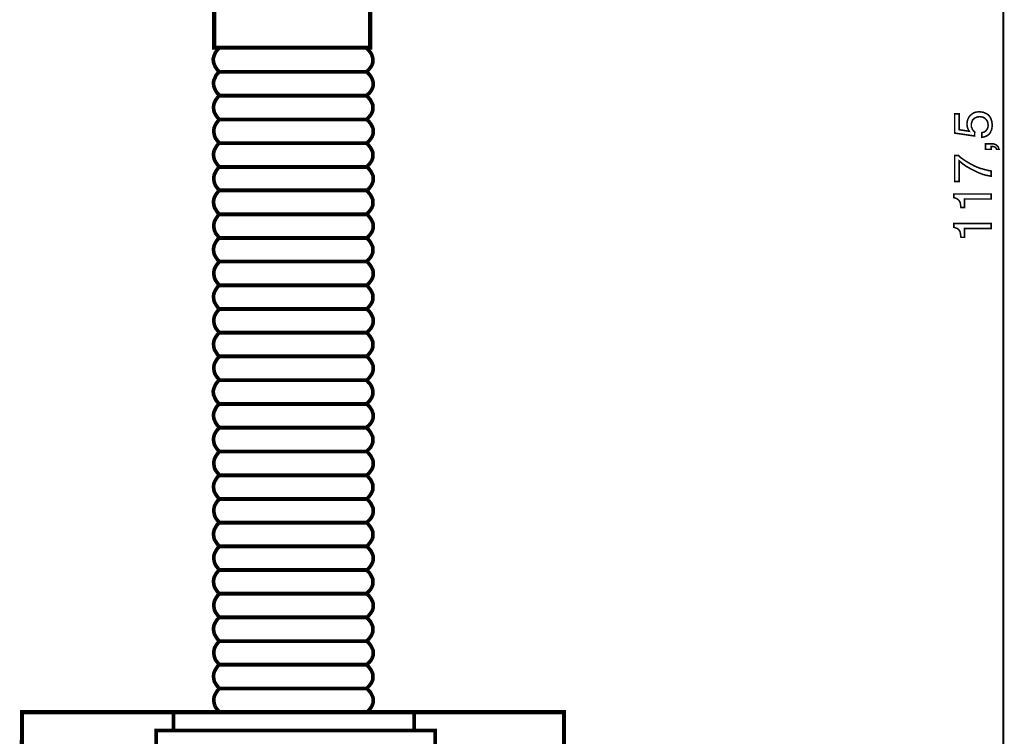
# Model space of a CAD drawing. Extents: x -2.2 to 2.19, y -4.09 to 4.09.
# Drawn here: x -1.54 to 0.38, y 0.69 to 2.09 of the extents above; entities that cross this region are included whole.
import ezdxf

# ---------------------------------------------------------------- set-up
doc = ezdxf.new("R2010")
doc.units = 0
doc.header["$LTSCALE"] = 0.000394
doc.header["$MEASUREMENT"] = 0
doc.layers.add('PLAN_1', color=7, linetype='CONTINUOUS')

msp = doc.modelspace()

# ---------------------------------------------------------------- linework, layer by layer
at = {"layer": 'PLAN_1', "color": 2, "linetype": 'CONTINUOUS'}
for points, const_width in [([(0.382465, -0.483516), (0.382465, 4.055264)], 0.004087), ([(0.316012, 1.873543), (0.3155, 1.874563), (0.314476, 1.876098), (0.313965, 1.87763), (0.312945, 1.879165), (0.312433, 1.881209), (0.311921, 1.883256), (0.311921, 1.885299), (0.311409, 1.887854), (0.311921, 1.891945), (0.312945, 1.896543), (0.314988, 1.900634), (0.317543, 1.904213), (0.321122, 1.90728), (0.325213, 1.909835), (0.327256, 1.910346), (0.329811, 1.91137), (0.33237, 1.91137), (0.334925, 1.911882), (0.338504, 1.91137), (0.342591, 1.910858), (0.346681, 1.909323), (0.350772, 1.90728), (0.352815, 1.905744), (0.354862, 1.903701), (0.356394, 1.901657), (0.357929, 1.899102), (0.358949, 1.896035), (0.359972, 1.892965), (0.360484, 1.88939), (0.360996, 1.885299), (0.360484, 1.88172), (0.359972, 1.87763), (0.358437, 1.874051), (0.356906, 1.870476), (0.35435, 1.867406), (0.350772, 1.86485), (0.348724, 1.863831), (0.346169, 1.862807), (0.343614, 1.862295), (0.340547, 1.861783), (0.340547, 1.870984), (0.343614, 1.871496), (0.346169, 1.87252), (0.348217, 1.874051), (0.349748, 1.876098), (0.351283, 1.878142), (0.352303, 1.880697), (0.352815, 1.883764), (0.352815, 1.886323), (0.352303, 1.889898), (0.351283, 1.892965), (0.349748, 1.895524), (0.347705, 1.897567), (0.345657, 1.89961), (0.342591, 1.901146), (0.339524, 1.901657), (0.335945, 1.902169), (0.33237, 1.901657), (0.329303, 1.900634), (0.326232, 1.899102), (0.324189, 1.897055), (0.322146, 1.895012), (0.321122, 1.891945), (0.320098, 1.888878), (0.320098, 1.885811), (0.320098, 1.883764), (0.320098, 1.88172), (0.321122, 1.880185), (0.321634, 1.878142), (0.322657, 1.87661), (0.323677, 1.875075), (0.325213, 1.873543), (0.326744, 1.872008), (0.326232, 1.864339), (0.287386, 1.869965), (0.287386, 1.907791), (0.296075, 1.907791), (0.296075, 1.87661), (0.316012, 1.873543)], 0.003), ([(0.347705, 1.838272), (0.347705, 1.849004), (0.357929, 1.849004), (0.362528, 1.849004), (0.366618, 1.847984), (0.369173, 1.846449), (0.371217, 1.844406), (0.372752, 1.84287), (0.373264, 1.840827), (0.373776, 1.839291), (0.374283, 1.838272), (0.369173, 1.838272), (0.368661, 1.839803), (0.36815, 1.840827), (0.36713, 1.841846), (0.365594, 1.84287), (0.364063, 1.843382), (0.362528, 1.843894), (0.360484, 1.843894), (0.358949, 1.843894), (0.358949, 1.838272), (0.347705, 1.838272)], 0.003), ([(0.287386, 1.775394), (0.287386, 1.826), (0.295051, 1.826), (0.29863, 1.822425), (0.303744, 1.818846), (0.309878, 1.814756), (0.317543, 1.810154), (0.326232, 1.805555), (0.335945, 1.801465), (0.341571, 1.799933), (0.347193, 1.798398), (0.352815, 1.796866), (0.358949, 1.795843), (0.358949, 1.785618), (0.350772, 1.787154), (0.342591, 1.789197), (0.334413, 1.792264), (0.326232, 1.796354), (0.318055, 1.800441), (0.309878, 1.805043), (0.30272, 1.810154), (0.296075, 1.81578), (0.296075, 1.775394), (0.287386, 1.775394)], 0.003), ([(0.358949, 1.750858), (0.358949, 1.741146), (0.306811, 1.741146), (0.306811, 1.724276), (0.299654, 1.724276), (0.299142, 1.728366), (0.29863, 1.731945), (0.298118, 1.7345), (0.296587, 1.737055), (0.295051, 1.739102), (0.292496, 1.741146), (0.289429, 1.742681), (0.28585, 1.743701), (0.28585, 1.750858), (0.358949, 1.750858)], 0.003), ([(0.358949, 1.693094), (0.358949, 1.683382), (0.306811, 1.683382), (0.306811, 1.666004), (0.299654, 1.666004), (0.299142, 1.670091), (0.29863, 1.673669), (0.298118, 1.676736), (0.296587, 1.679291), (0.295051, 1.681339), (0.292496, 1.683382), (0.289429, 1.684406), (0.28585, 1.685937), (0.28585, 1.693094), (0.358949, 1.693094)], 0.003)]:
    msp.add_lwpolyline(points, dxfattribs=dict(at, const_width=const_width))
at = {"layer": 'PLAN_1', "linetype": 'CONTINUOUS'}
for points, const_width in [([(-0.856126, 2.369898), (-0.896, 2.409772), (-1.119898, 2.409772), (-1.161303, 2.369898), (-1.161303, 2.037118), (-0.856126, 2.037118), (-0.856126, 2.369898)], 0.008177), ([(-1.151079, 2.03661), (-1.152102, 2.035587), (-1.154657, 2.033031), (-1.158236, 2.028429), (-1.160791, 2.022807), (-1.161815, 2.01974), (-1.162835, 2.016161), (-1.162835, 2.012071), (-1.162327, 2.00798), (-1.160791, 2.003894), (-1.158748, 1.999291), (-1.155681, 1.994693), (-1.151079, 1.989579)], 0.007154), ([(-0.863795, 2.03661), (-1.151079, 2.03661)], 0.007154), ([(-0.863795, 1.989579), (-0.858685, 1.994181), (-0.855106, 1.99878), (-0.852551, 2.00287), (-0.851016, 2.007472), (-0.850504, 2.011051), (-0.850504, 2.015138), (-0.851528, 2.018717), (-0.852551, 2.022295), (-0.854083, 2.025362), (-0.855618, 2.027917), (-0.857661, 2.030472), (-0.859705, 2.03252), (-0.86226, 2.035587), (-0.863795, 2.03661)], 0.007154), ([(-1.150567, 1.990091), (-1.151591, 1.989067), (-1.154657, 1.986512), (-1.157724, 1.982421), (-1.16028, 1.976287), (-1.161815, 1.97322), (-1.162327, 1.969642), (-1.162327, 1.965555), (-1.161815, 1.961465), (-1.16028, 1.957374), (-1.158236, 1.952776), (-1.155169, 1.948173), (-1.150567, 1.943575)], 0.007154), ([(-1.151079, 1.989579), (-0.863795, 1.989579)], 0.007154), ([(-0.863283, 1.990091), (-1.150567, 1.990091)], 0.007154), ([(-0.863283, 1.943575), (-0.858173, 1.947661), (-0.854594, 1.952264), (-0.852039, 1.956862), (-0.850504, 1.960953), (-0.849992, 1.965043), (-0.849992, 1.968622), (-0.851016, 1.972201), (-0.852039, 1.97578), (-0.853571, 1.978846), (-0.855618, 1.981913), (-0.85715, 1.983957), (-0.859193, 1.986), (-0.861752, 1.989067), (-0.863283, 1.990091)], 0.007154), ([(-1.151079, 1.943063), (-1.152102, 1.942039), (-1.154657, 1.939484), (-1.157724, 1.935394), (-1.160791, 1.92926), (-1.161815, 1.926193), (-1.162327, 1.922614), (-1.162327, 1.918524), (-1.161815, 1.914437), (-1.160791, 1.910346), (-1.158236, 1.905744), (-1.155169, 1.901146), (-1.151079, 1.896543)], 0.007154), ([(-0.863283, 1.943063), (-1.151079, 1.943063)], 0.007154), ([(-1.150567, 1.943575), (-0.863283, 1.943575)], 0.007154), ([(-0.863283, 1.896543), (-0.858685, 1.901146), (-0.855106, 1.905236), (-0.852551, 1.909835), (-0.851016, 1.913925), (-0.850504, 1.918016), (-0.850504, 1.921594), (-0.851016, 1.925681), (-0.852551, 1.928748), (-0.854083, 1.931815), (-0.855618, 1.934882), (-0.857661, 1.936929), (-0.859193, 1.939484), (-0.86226, 1.942039), (-0.863283, 1.943063)], 0.007154), ([(-1.150567, 1.896543), (-1.151591, 1.896035), (-1.154146, 1.892965), (-1.157213, 1.888878), (-1.16028, 1.883256), (-1.161303, 1.879677), (-1.161815, 1.876098), (-1.161815, 1.87252), (-1.161303, 1.868429), (-1.16028, 1.863831), (-1.158236, 1.859228), (-1.154657, 1.854626), (-1.150567, 1.850028)], 0.007154), ([(-1.151079, 1.896543), (-0.863283, 1.896543)], 0.007154), ([(-0.862772, 1.896543), (-1.150567, 1.896543)], 0.007154), ([(-0.862772, 1.850028), (-0.858173, 1.854626), (-0.854594, 1.859228), (-0.852039, 1.863319), (-0.850504, 1.867406), (-0.849992, 1.871496), (-0.849992, 1.875587), (-0.850504, 1.879165), (-0.852039, 1.882744), (-0.853571, 1.885811), (-0.855106, 1.888366), (-0.85715, 1.890921), (-0.858685, 1.892965), (-0.861752, 1.895524), (-0.862772, 1.896543)], 0.007154), ([(-1.151079, 1.850539), (-1.152102, 1.849516), (-1.154657, 1.846961), (-1.157724, 1.842358), (-1.160791, 1.836736), (-1.161815, 1.833669), (-1.162327, 1.830091), (-1.162327, 1.826), (-1.161815, 1.821913), (-1.160791, 1.817823), (-1.158236, 1.81322), (-1.155169, 1.808622), (-1.151079, 1.803508)], 0.007154), ([(-0.863283, 1.850539), (-1.151079, 1.850539)], 0.007154), ([(-1.150567, 1.850028), (-0.862772, 1.850028)], 0.007154), ([(-0.863283, 1.803508), (-0.858685, 1.80811), (-0.855106, 1.812713), (-0.852551, 1.816799), (-0.851016, 1.821402), (-0.850504, 1.825492), (-0.850504, 1.829067), (-0.851016, 1.832646), (-0.852551, 1.836224), (-0.854083, 1.839291), (-0.855618, 1.841846), (-0.857661, 1.844406), (-0.859193, 1.846449), (-0.86226, 1.849516), (-0.863283, 1.850539)], 0.007154), ([(-1.150567, 1.80402), (-1.151591, 1.803), (-1.154146, 1.800441), (-1.157213, 1.796354), (-1.16028, 1.79022), (-1.161303, 1.787154), (-1.161815, 1.783575), (-1.161815, 1.779484), (-1.161303, 1.775394), (-1.16028, 1.771307), (-1.158236, 1.766705), (-1.154657, 1.762102), (-1.150567, 1.757504)], 0.007154), ([(-1.151079, 1.803508), (-0.863283, 1.803508)], 0.007154), ([(-0.862772, 1.80402), (-1.150567, 1.80402)], 0.007154), ([(-0.862772, 1.757504), (-0.858173, 1.761594), (-0.854594, 1.766193), (-0.852039, 1.770795), (-0.850504, 1.774882), (-0.849992, 1.778972), (-0.849992, 1.782551), (-0.850504, 1.786642), (-0.852039, 1.789709), (-0.853571, 1.792776), (-0.855106, 1.795843), (-0.85715, 1.797886), (-0.858685, 1.800441), (-0.861752, 1.803), (-0.862772, 1.80402)], 0.007154), ([(-1.151079, 1.758016), (-1.152102, 1.756992), (-1.154657, 1.753925), (-1.157724, 1.749835), (-1.160791, 1.744213), (-1.161815, 1.740634), (-1.162327, 1.737055), (-1.162327, 1.733476), (-1.161815, 1.72939), (-1.160791, 1.724787), (-1.158236, 1.720697), (-1.155169, 1.715587), (-1.151079, 1.710984)], 0.007154), ([(-0.863283, 1.758016), (-1.151079, 1.758016)], 0.007154), ([(-1.150567, 1.757504), (-0.862772, 1.757504)], 0.007154), ([(-0.863283, 1.710984), (-0.858685, 1.715587), (-0.855106, 1.720189), (-0.852551, 1.724276), (-0.851016, 1.728366), (-0.850504, 1.732457), (-0.850504, 1.736543), (-0.851016, 1.740122), (-0.852551, 1.743701), (-0.854083, 1.746768), (-0.855618, 1.749323), (-0.857661, 1.751882), (-0.859193, 1.753925), (-0.86226, 1.756992), (-0.863283, 1.758016)], 0.007154), ([(-1.150567, 1.711496), (-1.151591, 1.710476), (-1.154146, 1.707917), (-1.157213, 1.703319), (-1.16028, 1.697697), (-1.161303, 1.69463), (-1.161815, 1.691051), (-1.161815, 1.686961), (-1.161303, 1.68287), (-1.16028, 1.678783), (-1.158236, 1.674181), (-1.154657, 1.669579), (-1.150567, 1.664469)], 0.007154), ([(-1.151079, 1.710984), (-0.863283, 1.710984)], 0.007154), ([(-0.862772, 1.711496), (-1.150567, 1.711496)], 0.007154), ([(-0.862772, 1.664469), (-0.858173, 1.669071), (-0.854594, 1.673669), (-0.852039, 1.67776), (-0.850504, 1.682358), (-0.849992, 1.686449), (-0.849992, 1.690028), (-0.850504, 1.693606), (-0.852039, 1.697185), (-0.853571, 1.700252), (-0.855106, 1.702807), (-0.85715, 1.705362), (-0.858685, 1.707409), (-0.861752, 1.710476), (-0.862772, 1.711496)], 0.007154), ([(-1.151079, 1.66498), (-1.152102, 1.663957), (-1.154657, 1.661402), (-1.157724, 1.657311), (-1.160791, 1.651177), (-1.161815, 1.64811), (-1.162327, 1.644531), (-1.162327, 1.640445), (-1.161815, 1.636354), (-1.160791, 1.632264), (-1.158236, 1.627665), (-1.155169, 1.623063), (-1.151079, 1.618461)], 0.007154), ([(-0.863283, 1.66498), (-1.151079, 1.66498)], 0.007154), ([(-1.150567, 1.664469), (-0.862772, 1.664469)], 0.007154), ([(-0.863283, 1.618461), (-0.858685, 1.623063), (-0.855106, 1.627154), (-0.852551, 1.631752), (-0.851016, 1.635843), (-0.850504, 1.639933), (-0.850504, 1.643512), (-0.851016, 1.647598), (-0.852551, 1.650665), (-0.854083, 1.653732), (-0.855618, 1.656799), (-0.857661, 1.659358), (-0.859193, 1.661402), (-0.86226, 1.663957), (-0.863283, 1.66498)], 0.007154), ([(-1.150567, 1.618972), (-1.151591, 1.617953), (-1.154146, 1.614886), (-1.157213, 1.610795), (-1.16028, 1.605173), (-1.161303, 1.601594), (-1.161815, 1.598016), (-1.161815, 1.594437), (-1.161303, 1.590346), (-1.16028, 1.585748), (-1.158236, 1.581657), (-1.154657, 1.576547), (-1.150567, 1.571945)], 0.007154), ([(-1.151079, 1.618461), (-0.863283, 1.618461)], 0.007154), ([(-0.862772, 1.618972), (-1.150567, 1.618972)], 0.007154), ([(-0.862772, 1.571945), (-0.858173, 1.576547), (-0.854594, 1.581146), (-0.852039, 1.585236), (-0.850504, 1.589327), (-0.849992, 1.593413), (-0.849992, 1.597504), (-0.850504, 1.601083), (-0.852039, 1.604661), (-0.853571, 1.607728), (-0.855106, 1.610283), (-0.85715, 1.612839), (-0.858685, 1.614886), (-0.861752, 1.617953), (-0.862772, 1.618972)], 0.007154), ([(-1.151079, 1.572457), (-1.152102, 1.571433), (-1.154657, 1.568878), (-1.157724, 1.564276), (-1.160791, 1.558654), (-1.161815, 1.555587), (-1.162327, 1.552008), (-1.162327, 1.547917), (-1.161815, 1.543831), (-1.160791, 1.53974), (-1.158236, 1.535138), (-1.155169, 1.530539), (-1.151079, 1.525429)], 0.007154), ([(-0.863283, 1.572457), (-1.151079, 1.572457)], 0.007154), ([(-1.150567, 1.571945), (-0.862772, 1.571945)], 0.007154), ([(-0.863283, 1.525429), (-0.858685, 1.530028), (-0.855106, 1.53463), (-0.852551, 1.538717), (-0.851016, 1.543319), (-0.850504, 1.547409), (-0.850504, 1.550988), (-0.851016, 1.554563), (-0.852551, 1.558142), (-0.854083, 1.561209), (-0.855618, 1.563768), (-0.857661, 1.566323), (-0.859193, 1.568366), (-0.86226, 1.571433), (-0.863283, 1.572457)], 0.007154), ([(-1.150567, 1.525937), (-1.151591, 1.524917), (-1.154146, 1.522362), (-1.157213, 1.518272), (-1.16028, 1.51265), (-1.161303, 1.509071), (-1.161815, 1.505492), (-1.161815, 1.501402), (-1.161303, 1.497311), (-1.16028, 1.493224), (-1.158236, 1.488622), (-1.154657, 1.484024), (-1.150567, 1.479421)], 0.007154), ([(-1.151079, 1.525429), (-0.863283, 1.525429)], 0.007154), ([(-0.862772, 1.525937), (-1.150567, 1.525937)], 0.007154), ([(-0.862772, 1.479421), (-0.858173, 1.484024), (-0.854594, 1.48811), (-0.852039, 1.492713), (-0.850504, 1.496803), (-0.849992, 1.50089), (-0.849992, 1.50498), (-0.850504, 1.508559), (-0.852039, 1.511626), (-0.853571, 1.514693), (-0.855106, 1.51776), (-0.85715, 1.520315), (-0.858685, 1.522362), (-0.861752, 1.524917), (-0.862772, 1.525937)], 0.007154), ([(-1.151079, 1.479933), (-1.152102, 1.478909), (-1.154657, 1.475843), (-1.157724, 1.471752), (-1.160791, 1.46613), (-1.161815, 1.462551), (-1.162327, 1.458972), (-1.162327, 1.455394), (-1.161815, 1.451307), (-1.160791, 1.446705), (-1.158236, 1.442614), (-1.155169, 1.437504), (-1.151079, 1.432906)], 0.007154), ([(-0.863283, 1.479933), (-1.151079, 1.479933)], 0.007154), ([(-0.863283, 1.432906), (-0.858685, 1.437504), (-0.855106, 1.442106), (-0.852551, 1.446193), (-0.851016, 1.450283), (-0.850504, 1.454374), (-0.850504, 1.458465), (-0.851016, 1.462039), (-0.852551, 1.465618), (-0.854083, 1.468685), (-0.855618, 1.471244), (-0.857661, 1.473799), (-0.859193, 1.475843), (-0.86226, 1.478909), (-0.863283, 1.479933)], 0.007154), ([(-1.150567, 1.479421), (-0.862772, 1.479421)], 0.007154), ([(-1.150567, 1.433413), (-1.151591, 1.432394), (-1.154146, 1.429835), (-1.157213, 1.425236), (-1.16028, 1.419614), (-1.161303, 1.416547), (-1.161815, 1.412969), (-1.161815, 1.408878), (-1.161303, 1.404787), (-1.16028, 1.400701), (-1.158236, 1.396098), (-1.154657, 1.391496), (-1.150567, 1.386386)], 0.007154), ([(-1.151079, 1.432906), (-0.863283, 1.432906)], 0.007154), ([(-0.862772, 1.433413), (-1.150567, 1.433413)], 0.007154), ([(-0.862772, 1.386386), (-0.858173, 1.390988), (-0.854594, 1.395587), (-0.852039, 1.399677), (-0.850504, 1.404276), (-0.849992, 1.408366), (-0.849992, 1.411945), (-0.850504, 1.415524), (-0.852039, 1.419102), (-0.853571, 1.422169), (-0.855106, 1.424724), (-0.85715, 1.42728), (-0.858685, 1.429327), (-0.861752, 1.432394), (-0.862772, 1.433413)], 0.007154), ([(-1.151079, 1.386898), (-1.152102, 1.385874), (-1.154657, 1.383319), (-1.158236, 1.378717), (-1.160791, 1.373094), (-1.161815, 1.370028), (-1.162835, 1.366449), (-1.162835, 1.362362), (-1.162327, 1.358272), (-1.160791, 1.354181), (-1.158748, 1.349583), (-1.155681, 1.34498), (-1.151079, 1.33987)], 0.007154), ([(-0.863795, 1.386898), (-1.151079, 1.386898)], 0.007154), ([(-1.150567, 1.386386), (-0.862772, 1.386386)], 0.007154), ([(-0.863795, 1.33987), (-0.858685, 1.344469), (-0.855106, 1.349071), (-0.852551, 1.353157), (-0.851016, 1.35776), (-0.850504, 1.36185), (-0.850504, 1.365429), (-0.851528, 1.369008), (-0.852551, 1.372583), (-0.854083, 1.37565), (-0.855618, 1.378209), (-0.857661, 1.380764), (-0.859705, 1.382807), (-0.86226, 1.385874), (-0.863795, 1.386898)], 0.007154), ([(-1.150567, 1.340378), (-1.151591, 1.339358), (-1.154657, 1.336803), (-1.157724, 1.332713), (-1.16028, 1.327091), (-1.161815, 1.323512), (-1.162327, 1.319933), (-1.162327, 1.315843), (-1.161815, 1.311752), (-1.16028, 1.307665), (-1.158236, 1.303063), (-1.155169, 1.298465), (-1.150567, 1.293862)], 0.007154), ([(-1.151079, 1.33987), (-0.863795, 1.33987)], 0.007154), ([(-0.863283, 1.340378), (-1.150567, 1.340378)], 0.007154), ([(-0.863283, 1.293862), (-0.858173, 1.298465), (-0.854594, 1.302551), (-0.852039, 1.307154), (-0.850504, 1.311244), (-0.849992, 1.315331), (-0.849992, 1.319421), (-0.851016, 1.323), (-0.852039, 1.326067), (-0.853571, 1.329134), (-0.855618, 1.332201), (-0.85715, 1.334756), (-0.859193, 1.336803), (-0.861752, 1.339358), (-0.863283, 1.340378)], 0.007154), ([(-1.151079, 1.29335), (-1.152102, 1.292331), (-1.154657, 1.289772), (-1.157724, 1.285685), (-1.160791, 1.280059), (-1.161815, 1.27648), (-1.162327, 1.272906), (-1.162327, 1.269327), (-1.161815, 1.265236), (-1.160791, 1.260634), (-1.158236, 1.256035), (-1.155169, 1.251433), (-1.151079, 1.246835)], 0.007154), ([(-0.863283, 1.29335), (-1.151079, 1.29335)], 0.007154), ([(-1.150567, 1.293862), (-0.863283, 1.293862)], 0.007154), ([(-0.863283, 1.246835), (-0.858685, 1.251433), (-0.855106, 1.255524), (-0.852551, 1.260126), (-0.851016, 1.264213), (-0.850504, 1.268303), (-0.850504, 1.272394), (-0.851016, 1.275972), (-0.852551, 1.279039), (-0.854083, 1.282106), (-0.855618, 1.285173), (-0.857661, 1.287728), (-0.859193, 1.289772), (-0.86226, 1.292331), (-0.863283, 1.29335)], 0.007154), ([(-1.150567, 1.247346), (-1.151591, 1.246323), (-1.154146, 1.243256), (-1.157213, 1.239165), (-1.16028, 1.233543), (-1.161303, 1.229965), (-1.161815, 1.226386), (-1.161815, 1.222807), (-1.161303, 1.21872), (-1.16028, 1.214118), (-1.158236, 1.210028), (-1.154657, 1.205429), (-1.150567, 1.200315)], 0.007154), ([(-1.151079, 1.246835), (-0.863283, 1.246835)], 0.007154), ([(-0.862772, 1.247346), (-1.150567, 1.247346)], 0.007154), ([(-0.862772, 1.200315), (-0.858173, 1.204917), (-0.854594, 1.209516), (-0.852039, 1.213606), (-0.850504, 1.217697), (-0.849992, 1.221787), (-0.849992, 1.225874), (-0.850504, 1.229453), (-0.852039, 1.233031), (-0.853571, 1.236098), (-0.855106, 1.238654), (-0.85715, 1.241213), (-0.858685, 1.243256), (-0.861752, 1.246323), (-0.862772, 1.247346)], 0.007154), ([(-1.151079, 1.200827), (-1.152102, 1.199803), (-1.154657, 1.197248), (-1.157724, 1.19265), (-1.160791, 1.187024), (-1.161815, 1.183957), (-1.162327, 1.180382), (-1.162327, 1.176291), (-1.161815, 1.172201), (-1.160791, 1.16811), (-1.158236, 1.163512), (-1.155169, 1.158909), (-1.151079, 1.153799)], 0.007154), ([(-0.863283, 1.200827), (-1.151079, 1.200827)], 0.007154), ([(-1.150567, 1.200315), (-0.862772, 1.200315)], 0.007154), ([(-0.863283, 1.153799), (-0.858685, 1.158398), (-0.855106, 1.163), (-0.852551, 1.167602), (-0.851016, 1.171689), (-0.850504, 1.17578), (-0.850504, 1.179358), (-0.851016, 1.182937), (-0.852551, 1.186516), (-0.854083, 1.189583), (-0.855618, 1.19265), (-0.857661, 1.194693), (-0.859193, 1.196736), (-0.86226, 1.199803), (-0.863283, 1.200827)], 0.007154), ([(-1.150567, 1.154311), (-1.151591, 1.153287), (-1.154146, 1.150732), (-1.157213, 1.146642), (-1.16028, 1.14102), (-1.161303, 1.137441), (-1.161815, 1.133862), (-1.161815, 1.130283), (-1.161303, 1.126197), (-1.16028, 1.121594), (-1.158236, 1.116992), (-1.154657, 1.112394), (-1.150567, 1.107791)], 0.007154), ([(-1.151079, 1.153799), (-0.863283, 1.153799)], 0.007154), ([(-0.862772, 1.154311), (-1.150567, 1.154311)], 0.007154), ([(-0.862772, 1.107791), (-0.858173, 1.112394), (-0.854594, 1.116484), (-0.852039, 1.121083), (-0.850504, 1.125173), (-0.849992, 1.129264), (-0.849992, 1.13335), (-0.850504, 1.136929), (-0.852039, 1.139996), (-0.853571, 1.143063), (-0.855106, 1.14613), (-0.85715, 1.148685), (-0.858685, 1.150732), (-0.861752, 1.153287), (-0.862772, 1.154311)], 0.007154), ([(-1.151079, 1.108303), (-1.152102, 1.10728), (-1.154657, 1.104724), (-1.157724, 1.100126), (-1.160791, 1.0945), (-1.161815, 1.090925), (-1.162327, 1.087346), (-1.162327, 1.083768), (-1.161815, 1.079677), (-1.160791, 1.075079), (-1.158236, 1.070988), (-1.155169, 1.066386), (-1.151079, 1.061276)], 0.007154), ([(-0.863283, 1.108303), (-1.151079, 1.108303)], 0.007154), ([(-1.150567, 1.107791), (-0.862772, 1.107791)], 0.007154), ([(-0.863283, 1.061276), (-0.858685, 1.065874), (-0.855106, 1.070476), (-0.852551, 1.074567), (-0.851016, 1.078654), (-0.850504, 1.082744), (-0.850504, 1.086835), (-0.851016, 1.090413), (-0.852551, 1.093992), (-0.854083, 1.097059), (-0.855618, 1.099614), (-0.857661, 1.102169), (-0.859193, 1.104213), (-0.86226, 1.10728), (-0.863283, 1.108303)], 0.007154), ([(-1.150567, 1.061787), (-1.151591, 1.060764), (-1.154146, 1.058209), (-1.157213, 1.053606), (-1.16028, 1.047984), (-1.161303, 1.044917), (-1.161815, 1.041339), (-1.161815, 1.037248), (-1.161303, 1.033161), (-1.16028, 1.029071), (-1.158236, 1.024469), (-1.154657, 1.01987), (-1.150567, 1.014756)], 0.007154), ([(-1.151079, 1.061276), (-0.863283, 1.061276)], 0.007154), ([(-0.862772, 1.061787), (-1.150567, 1.061787)], 0.007154), ([(-0.862772, 1.014756), (-0.858173, 1.019358), (-0.854594, 1.023961), (-0.852039, 1.028559), (-0.850504, 1.03265), (-0.849992, 1.03674), (-0.849992, 1.040315), (-0.850504, 1.043894), (-0.852039, 1.047472), (-0.853571, 1.050539), (-0.855106, 1.053606), (-0.85715, 1.055654), (-0.858685, 1.057697), (-0.861752, 1.060764), (-0.862772, 1.061787)], 0.007154), ([(-1.151079, 1.015268), (-1.152102, 1.014248), (-1.154657, 1.011689), (-1.157724, 1.007602), (-1.160791, 1.001976), (-1.161815, 0.998402), (-1.162327, 0.994823), (-1.162327, 0.991244), (-1.161815, 0.987154), (-1.160791, 0.982551), (-1.158236, 0.977953), (-1.155169, 0.97335), (-1.151079, 0.968752)], 0.007154), ([(-0.863283, 1.015268), (-1.151079, 1.015268)], 0.007154), ([(-1.150567, 1.014756), (-0.862772, 1.014756)], 0.007154), ([(-0.863283, 0.968752), (-0.858685, 0.97335), (-0.855106, 0.977441), (-0.852551, 0.982043), (-0.851016, 0.98613), (-0.850504, 0.99022), (-0.850504, 0.994311), (-0.851016, 0.99789), (-0.852551, 1.000957), (-0.854083, 1.004024), (-0.855618, 1.007091), (-0.857661, 1.009646), (-0.859193, 1.011689), (-0.86226, 1.014248), (-0.863283, 1.015268)], 0.007154), ([(-1.150567, 0.969264), (-1.151591, 0.96824), (-1.154146, 0.965685), (-1.157213, 0.961083), (-1.16028, 0.955461), (-1.161303, 0.951882), (-1.161815, 0.948303), (-1.161815, 0.944724), (-1.161303, 0.940638), (-1.16028, 0.936035), (-1.158236, 0.931945), (-1.154657, 0.927346), (-1.150567, 0.922232)], 0.007154), ([(-1.151079, 0.968752), (-0.863283, 0.968752)], 0.007154), ([(-0.862772, 0.969264), (-1.150567, 0.969264)], 0.007154), ([(-0.862772, 0.922232), (-0.858173, 0.926835), (-0.854594, 0.931433), (-0.852039, 0.935524), (-0.850504, 0.939614), (-0.849992, 0.943705), (-0.849992, 0.947791), (-0.850504, 0.95137), (-0.852039, 0.954949), (-0.853571, 0.958016), (-0.855106, 0.960571), (-0.85715, 0.96313), (-0.858685, 0.965173), (-0.861752, 0.96824), (-0.862772, 0.969264)], 0.007154), ([(-1.151079, 0.922744), (-1.152102, 0.921724), (-1.154657, 0.919165), (-1.157724, 0.914567), (-1.160791, 0.908945), (-1.161815, 0.905874), (-1.162327, 0.902299), (-1.162327, 0.898209), (-1.161815, 0.894118), (-1.160791, 0.890028), (-1.158236, 0.885429), (-1.155169, 0.880827), (-1.151079, 0.876228)], 0.007154), ([(-0.863283, 0.922744), (-1.151079, 0.922744)], 0.007154), ([(-1.150567, 0.922232), (-0.862772, 0.922232)], 0.007154), ([(-0.863283, 0.876228), (-0.858685, 0.880315), (-0.855106, 0.884917), (-0.852551, 0.88952), (-0.851016, 0.893606), (-0.850504, 0.897697), (-0.850504, 0.901276), (-0.851016, 0.904854), (-0.852551, 0.908433), (-0.854083, 0.9115), (-0.855618, 0.914567), (-0.857661, 0.91661), (-0.859193, 0.918654), (-0.86226, 0.921724), (-0.863283, 0.922744)], 0.007154), ([(-1.150567, 0.876228), (-1.151591, 0.875717), (-1.154146, 0.87265), (-1.157213, 0.868559), (-1.16028, 0.862937), (-1.161303, 0.859358), (-1.161815, 0.85578), (-1.161815, 0.852201), (-1.161303, 0.848114), (-1.16028, 0.843512), (-1.158236, 0.838909), (-1.154657, 0.834311), (-1.150567, 0.829709)], 0.007154), ([(-1.151079, 0.876228), (-0.863283, 0.876228)], 0.007154), ([(-0.862772, 0.876228), (-1.150567, 0.876228)], 0.007154), ([(-0.862772, 0.829709), (-0.858173, 0.834311), (-0.854594, 0.838402), (-0.852039, 0.843), (-0.850504, 0.847091), (-0.849992, 0.851181), (-0.849992, 0.855268), (-0.850504, 0.858846), (-0.852039, 0.861913), (-0.853571, 0.86498), (-0.855106, 0.868047), (-0.85715, 0.870606), (-0.858685, 0.87265), (-0.861752, 0.875205), (-0.862772, 0.876228)], 0.007154), ([(-1.151079, 0.83022), (-1.152102, 0.829197), (-1.154657, 0.826642), (-1.157724, 0.822043), (-1.160791, 0.816417), (-1.161815, 0.812843), (-1.162327, 0.809264), (-1.162327, 0.805685), (-1.161815, 0.801594), (-1.160791, 0.796996), (-1.158236, 0.792906), (-1.155169, 0.788303), (-1.151079, 0.783193)], 0.007154), ([(-0.863283, 0.83022), (-1.151079, 0.83022)], 0.007154), ([(-1.150567, 0.829709), (-0.862772, 0.829709)], 0.007154), ([(-0.863283, 0.783193), (-0.858685, 0.787791), (-0.855106, 0.792394), (-0.852551, 0.796484), (-0.851016, 0.800571), (-0.850504, 0.804661), (-0.850504, 0.808752), (-0.851016, 0.812331), (-0.852551, 0.815909), (-0.854083, 0.818976), (-0.855618, 0.821531), (-0.857661, 0.824087), (-0.859193, 0.82613), (-0.86226, 0.829197), (-0.863283, 0.83022)], 0.007154), ([(-1.150567, 0.783705), (-1.151591, 0.782681), (-1.154146, 0.780126), (-1.157213, 0.775524), (-1.16028, 0.769902), (-1.161303, 0.766835), (-1.161815, 0.763256), (-1.161815, 0.759165), (-1.161303, 0.755079), (-1.16028, 0.750988), (-1.158236, 0.746386), (-1.154657, 0.741787), (-1.150567, 0.737185)], 0.007154), ([(-1.151079, 0.783193), (-0.863283, 0.783193)], 0.007154), ([(-0.862772, 0.783705), (-1.150567, 0.783705)], 0.007154), ([(-0.862772, 0.737185), (-0.858173, 0.741276), (-0.854594, 0.745878), (-0.852039, 0.750476), (-0.850504, 0.754567), (-0.849992, 0.758657), (-0.849992, 0.762232), (-0.850504, 0.765811), (-0.852039, 0.76939), (-0.853571, 0.772457), (-0.855106, 0.775524), (-0.85715, 0.777571), (-0.858685, 0.779614), (-0.861752, 0.782681), (-0.862772, 0.783705)], 0.007154), ([(-0.476831, 0.618591), (-0.476831, 0.737185), (-1.53702, 0.737185), (-1.537531, 0.618591)], 0.008177), ([(-1.241047, 0.737185), (-1.241047, 0.700894)], 0.007154), ([(-1.150567, 0.737185), (-0.862772, 0.737185)], 0.007154), ([(-0.769736, 0.700894), (-0.769736, 0.737185)], 0.007154), ([(-0.728843, 0.701406), (-0.728843, 0.612969), (-1.274783, 0.612969), (-1.274783, 0.701406), (-0.728843, 0.701406)], 0.007154)]:
    msp.add_lwpolyline(points, dxfattribs=dict(at, const_width=const_width))

doc.saveas('drawing.dxf')
